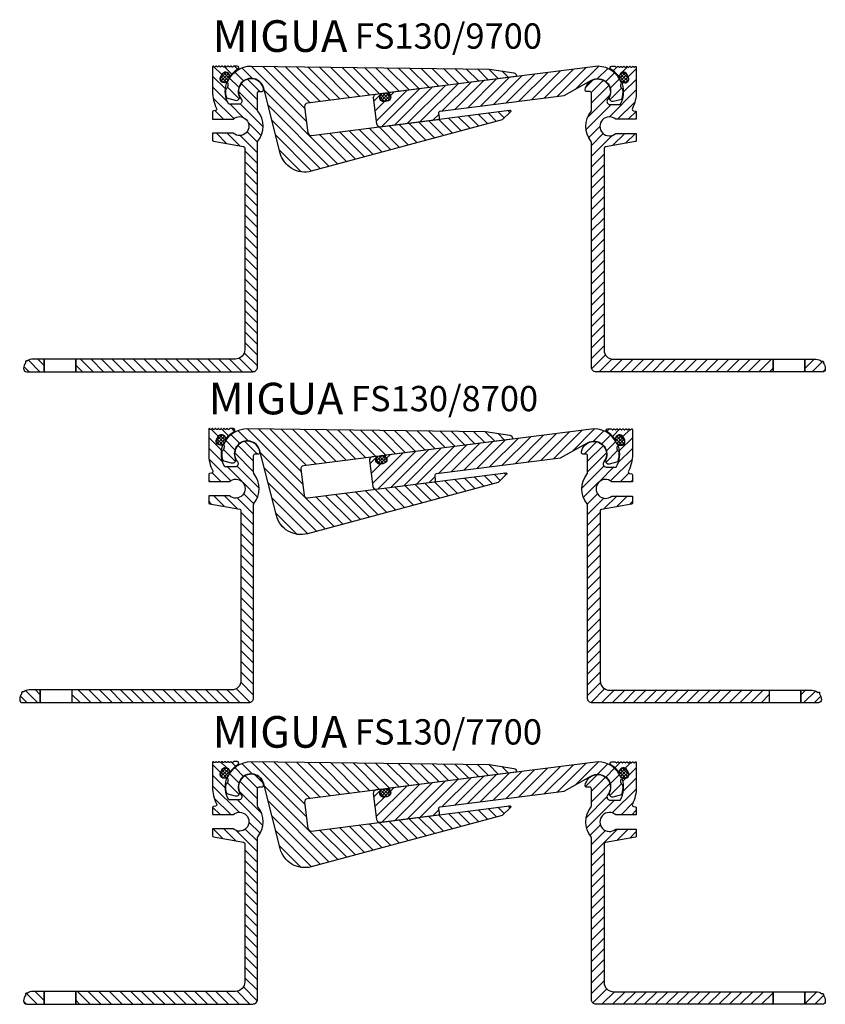
# Model space of a CAD drawing. Units: millimetres. Extents: x 0 to 695, y 0 to 580.
# Drawn here: x 0 to 255, y 243 to 554 of the extents above; entities that cross this region are included whole.
import ezdxf

# ---------------------------------------------------------------- set-up
doc = ezdxf.new("R2010")
doc.units = ezdxf.units.MM
doc.layers.add('AM_0', color=7, linetype='Continuous', lineweight=50)
doc.layers.add('GEOMETRIE', color=4, linetype='Continuous')
doc.layers.add('SCHRAFFUR', color=3, linetype='Continuous')
doc.styles.add('ISO 8', font='iso8.shx', dxfattribs={"oblique": 15})
doc.styles.add('MIGUA', font='iso8.shx')

# ---------------------------------------------------------------- blocks, each defined once
blk = doc.blocks.new('*X24')
at = {"color": 0}
for p, q in [((221.93, 193.65), (230.93, 202.65)), ((225.98, 194.16), (234.98, 203.16)), ((230.03, 194.67), (239.03, 203.67)), ((234.08, 195.18), (243.08, 204.18)), ((238.12, 195.7), (247.12, 204.7)), ((243.99, 198.03), (251.14, 205.18)), ((250.78, 201.29), (254.04, 204.54)), ((253.43, 200.4), (256.2, 203.17)), ((194.77, 187.69), (206.65, 199.58)), ((201.7, 191.09), (210.7, 200.09)), ((205.74, 191.6), (214.74, 200.6)), ((209.79, 192.11), (218.79, 201.11)), ((213.84, 192.63), (222.84, 201.63)), ((217.89, 193.14), (226.89, 202.14)), ((254.84, 198.27), (257.79, 201.22)), ((180.03, 194.17), (182.14, 196.28)), ((180.82, 187.89), (190.46, 197.53)), ((182.62, 186.16), (194.51, 198.04)), ((185.3, 195.91), (186.41, 197.02)), ((186.67, 186.67), (198.56, 198.56)), ((190.72, 187.18), (202.6, 199.07)), ((254.69, 194.59), (258.41, 198.3)), ((180.42, 191.03), (183.53, 194.14)), ((258.46, 194.82), (258.56, 194.92)), ((198.81, 188.21), (200.7, 190.09))]:
    blk.add_line(p, q, dxfattribs=at)
blk = doc.blocks.new('*X25')
at = {"color": 0}
for p, q in [((138.87, 200.54), (136.09, 203.32)), ((141.65, 201.29), (138.3, 204.65)), ((158.76, 187.72), (141.27, 205.21)), ((158.24, 191.78), (144.85, 205.17)), ((159.97, 193.59), (148.43, 205.12)), ((163.1, 193.99), (152.01, 205.08)), ((166.24, 194.39), (155.59, 205.03)), ((169.37, 194.79), (159.17, 204.99)), ((172.5, 195.19), (162.75, 204.95)), ((175.64, 195.59), (166.33, 204.9)), ((178.77, 195.99), (169.91, 204.86)), ((181.91, 196.39), (173.49, 204.81)), ((185.04, 196.79), (177.07, 204.77)), ((188.18, 197.2), (180.65, 204.72)), ((191.31, 197.6), (184.23, 204.68)), ((194.45, 198), (187.81, 204.63)), ((197.58, 198.4), (191.39, 204.59)), ((200.72, 198.8), (194.97, 204.55)), ((203.85, 199.2), (198.55, 204.5)), ((206.99, 199.6), (202.13, 204.46)), ((210.12, 200), (205.71, 204.41)), ((213.25, 200.4), (209.29, 204.37)), ((216.39, 200.8), (212.87, 204.32)), ((219.52, 201.2), (216.45, 204.28)), ((222.66, 201.61), (220.6, 203.67)), ((137.37, 198.51), (134.45, 201.42)), ((137.47, 194.88), (133.79, 198.55)), ((168.73, 174.22), (145.4, 197.55)), ((133.81, 194.99), (133.48, 195.32)), ((165.94, 173.47), (146.61, 192.8)), ((218.88, 187.71), (216.19, 190.39)), ((221.3, 188.82), (219.33, 190.8)), ((223.09, 190.57), (222.46, 191.2)), ((163.15, 172.72), (147.82, 188.06)), ((196.59, 181.71), (191.11, 187.19)), ((199.38, 182.46), (194.25, 187.59)), ((202.16, 183.21), (197.38, 187.99)), ((204.95, 183.96), (200.52, 188.39)), ((207.73, 184.71), (203.65, 188.79)), ((210.52, 185.46), (206.79, 189.19)), ((213.31, 186.21), (209.92, 189.59)), ((216.09, 186.96), (213.06, 189.99)), ((174.3, 175.72), (166.04, 183.98)), ((177.09, 176.47), (169.17, 184.38)), ((179.87, 177.22), (172.31, 184.78)), ((182.66, 177.97), (175.44, 185.18)), ((185.44, 178.72), (178.58, 185.58)), ((188.23, 179.46), (181.71, 185.98)), ((191.02, 180.21), (184.85, 186.39)), ((193.8, 180.96), (187.98, 186.79)), ((160.37, 171.97), (149.03, 183.31)), ((171.51, 174.97), (162.9, 183.58)), ((157.04, 171.76), (150.23, 178.57))]:
    blk.add_line(p, q, dxfattribs=at)
blk = doc.blocks.new('*X26')
at = {"color": 0}
for p, q in [((83.48, -181.69), (85.21, -179.95)), ((83.75, -182.48), (85.94, -180.29)), ((85.93, -182.45), (83.95, -180.47)), ((86.3, -181.76), (84.56, -180.02)), ((86.18, -180.58), (85.74, -180.14)), ((85.34, -182.92), (83.58, -181.16)), ((84.24, -182.88), (83.62, -182.26)), ((84.36, -182.93), (86.34, -180.95)), ((85.52, -182.83), (85.99, -182.35))]:
    blk.add_line(p, q, dxfattribs=at)
blk = doc.blocks.new('*X23')
at = {"color": 0}
for p, q in [((126.24, -187.75), (124.83, -186.35)), ((124.89, -186.94), (126.67, -185.17)), ((127.16, -187.62), (125.18, -185.64)), ((125.35, -187.54), (127.58, -185.32)), ((127.85, -187.25), (125.88, -185.28)), ((126.2, -187.76), (128.08, -185.87)), ((128.19, -186.52), (126.81, -185.15)), ((127.51, -187.51), (128.06, -186.96))]:
    blk.add_line(p, q, dxfattribs=at)
blk = doc.blocks.new('Profilbezeichnung')
at = {"layer": 'AM_0', "style": 'MIGUA'}
blk.add_text('MIGUA', height=10, dxfattribs=at).set_placement((0, 4.5))
at = {"layer": 'AM_0', "style": 'ISO 8', "oblique": 15}
blk.add_attdef('PROFFILBEZEICHNUNG', (45, 5.5), '', height=8, dxfattribs=at)
blk = doc.blocks.new('A$C68F85B68')
at = {"layer": 'SCHRAFFUR'}
h = blk.add_hatch(dxfattribs=at)
h.set_pattern_fill('ANSI31', color=256, scale=0.75, style=0)
h.set_pattern_definition([(135, (-428.295, -681.4722), (1.683798, 1.683798), [])])
h.paths.add_polyline_path([(67, 4.08), (16.5, 4.08), (16.5, 0.08), (72.5, 0.08, 0.414214), (74, 1.58), (74, 72.9, 0.369274), (74, 82.65), (74, 88.78), (75.46, 88.78, 0.45685), (75.96, 89.35, 1.304438), (68.86, 86.3, -0.626789), (68.08, 84.68), (64.9, 84.68, -0.210967), (64.19, 91.26, 0.631038), (63.79, 91.63, -0.69607), (62.29, 93.31), (62.81, 94.29, -0.69607), (65.04, 93.98, 0.631038), (65.57, 93.86, -0.092772), (67.84, 95.85, 0.76421), (67.59, 96.78), (66.52, 96.78, 0.198912), (66.38, 96.72), (66.05, 96.39), (65.73, 96.72, 1.496547), (65.59, 96.38, -0.668205), (65.45, 96.72), (65.12, 96.39), (64.8, 96.72, 1.496547), (64.66, 96.38, -0.668205), (64.52, 96.72), (64.19, 96.39), (63.87, 96.72, 1.496547), (63.73, 96.38, -0.668205), (63.58, 96.72), (63.26, 96.39), (62.94, 96.72, 1.496547), (62.79, 96.38, -0.668205), (62.65, 96.72), (62.33, 96.39), (62, 96.72, 1.496547), (61.86, 96.38, -0.668205), (61.72, 96.72), (61.4, 96.39), (61.07, 96.72, 1.496547), (60.93, 96.38, -0.668205), (60.79, 96.72), (60.47, 96.39), (60.14, 96.72, 0.668179), (59.8, 96.58), (59.8, 88.78, 0.128641), (61.36, 82.8), (60.05, 82.57, 0.36397), (59.8, 82.27), (59.8, 80.03), (66.32, 80.03, -2.21525), (66.32, 75.53), (59.8, 75.53), (59.8, 73.28, 0.36397), (60.05, 72.98), (70, 71.23), (70, 7.08, -0.414214)])
h.paths.add_polyline_path([(2.99, 4.08, 0.172949), (1.1, 3.4, 0.229277), (0, 1.04, 0.406217), (0.99, 0.08), (6.5, 0.08), (6.5, 4.08)])
h = blk.add_hatch(dxfattribs=at)
h.set_pattern_fill('ANSI31', color=256, scale=0.75, style=0)
h.set_pattern_definition([(45, (681.933, -681.5486), (-1.683798, 1.683798), [])])
h.paths.add_polyline_path([(183.64, 7), (183.64, 71.15), (193.59, 72.91, 0.36397), (193.84, 73.2), (193.84, 75.45), (187.32, 75.45, -2.21525), (187.32, 79.95), (193.84, 79.95), (193.84, 82.2, 0.36397), (193.59, 82.49), (192.28, 82.73, 0.128641), (193.84, 88.7), (193.84, 96.5, 0.668179), (193.5, 96.64), (193.17, 96.32), (192.85, 96.64, 1.496547), (192.71, 96.3, -0.668205), (192.57, 96.64), (192.24, 96.32), (191.92, 96.64, 1.496547), (191.78, 96.3, -0.668205), (191.63, 96.64), (191.31, 96.32), (190.99, 96.64, 1.496547), (190.84, 96.3, -0.000018), (190.84, 96.3, -0.668178), (190.7, 96.64), (190.38, 96.32), (190.05, 96.64, 1.496547), (189.91, 96.3, -0.668205), (189.77, 96.64), (189.45, 96.32), (189.12, 96.64, 1.496547), (188.98, 96.3, -0.668205), (188.84, 96.64), (188.52, 96.32), (188.19, 96.64, 1.496547), (188.05, 96.3, -0.000018), (188.05, 96.3, -0.668179), (187.91, 96.64), (187.58, 96.32), (187.26, 96.64, 0.198912), (187.12, 96.7), (186.05, 96.7, 0.76421), (185.79, 95.77, -0.092772), (188.07, 93.79, 0.631038), (188.6, 93.91, -0.69607), (190.83, 94.21), (191.34, 93.24, -0.69607), (189.85, 91.56, 0.631038), (189.45, 91.19, -0.210967), (188.74, 84.6), (185.56, 84.6, -0.626789), (184.78, 86.22, 1.304438), (177.68, 89.27, 0.45685), (178.17, 88.7), (179.64, 88.7), (179.64, 82.57, 0.369274), (179.64, 72.83), (179.64, 1.5, 0.414214), (181.14, 0), (237.14, 0), (237.14, 4), (186.64, 4, -0.414214)])
h.paths.add_polyline_path([(250.65, 4), (247.14, 4), (247.14, 0), (252.65, 0, 0.406217), (253.64, 0.96, 0.177008), (252.96, 2.9, 0.225136)])
at = {"layer": 'GEOMETRIE'}
for points in [[(16.5, 0.08), (16.5, 4.08), (6.5, 4.08), (6.5, 0.08), (6.5, 4.08), (2.99, 4.08, 0.172949), (1.1, 3.4, 1.051491), (0.67, 2.98, 0.172949), (0, 1.09), (0, 1.07, 0.414214), (0.99, 0.08), (6.5, 0.08), (16.5, 0.08), (72.5, 0.08, 0.414214), (74, 1.58), (74, 72.72, -0.172707), (74.11, 73.04, 0.356034), (74.11, 82.52, -0.172707), (74, 82.83), (74, 88.28, -0.414214), (74.5, 88.78), (75.46, 88.78, 0.45685), (75.96, 89.35, 1.304438), (68.86, 86.3, -0.626789), (68.08, 84.68), (64.9, 84.68, -0.210967), (64.19, 91.26, 0.631038), (63.79, 91.63, -0.69607), (62.29, 93.31), (62.81, 94.29, -0.69607), (65.04, 93.98, 0.631038), (65.57, 93.86, -0.092772), (67.84, 95.85, 0.76421), (67.59, 96.78), (66.52, 96.78, 0.198912), (66.38, 96.72), (66.2, 96.53, -0.414214), (65.91, 96.53), (65.73, 96.72, 0.198912), (65.59, 96.78), (65.59, 96.78, 0.198912), (65.45, 96.72), (65.26, 96.53, -0.414214), (64.98, 96.53), (64.8, 96.72, 0.198912), (64.66, 96.78), (64.66, 96.78, 0.198912), (64.52, 96.72), (64.33, 96.53, -0.414214), (64.05, 96.53), (63.87, 96.72, 0.198912), (63.73, 96.78), (63.73, 96.78, 0.198912), (63.58, 96.72), (63.4, 96.53, -0.414214), (63.12, 96.53), (62.94, 96.72, 0.198912), (62.79, 96.78), (62.79, 96.78, 0.198912), (62.65, 96.72), (62.47, 96.53, -0.414214), (62.19, 96.53), (62, 96.72, 0.198912), (61.86, 96.78), (61.86, 96.78, 0.198912), (61.72, 96.72), (61.54, 96.53, -0.414214), (61.26, 96.53), (61.07, 96.72, 0.198912), (60.93, 96.78), (60.93, 96.78, 0.198912), (60.79, 96.72), (60.61, 96.53, -0.414214), (60.32, 96.53), (60.14, 96.72, 0.668179), (59.8, 96.58), (59.8, 88.78, 0.114682), (61.05, 83.4, -0.499501), (60.69, 82.68), (60.05, 82.57, 0.36397), (59.8, 82.27), (59.8, 80.03), (66.32, 80.03, -2.21525), (66.32, 75.53), (59.8, 75.53), (59.8, 73.28, 0.36397), (60.05, 72.98), (69.59, 71.3, -0.36397), (70, 70.81), (70, 7.08, -0.414214), (67, 4.08), (16.5, 4.08)], [(89.97, 75.68, 0.414214), (91.09, 74.82), (153.78, 82.83, -0.558514), (154.1, 82.44, -0.114828), (154.02, 82.32), (151.39, 79.74), (91.03, 63.51, -0.418116), (81.2, 69.27), (75.97, 89.79, 1.074174), (68.21, 87.21, -0.626036), (67.02, 85.86), (64.29, 86.63, -0.095063), (64.05, 89.63, 0.40935), (64.54, 91.68, -0.312639), (72.1, 96.78), (147.37, 95.84), (155.09, 94.66, -0.334595), (155.93, 93.8, -0.414214), (155.67, 93.46), (89.78, 85.03, 0.414214), (88.91, 83.91)], [(114.01, 85.62, -0.648232), (112.87, 87.49, 0.648232), (112.59, 87.96), (111.52, 87.82, 0.414214), (110.65, 86.7), (111.69, 78.47, 0.414214), (112.81, 77.6), (131.16, 79.92, 0.414214), (131.59, 80.48), (131.41, 81.97, -0.414214), (131.84, 82.53), (171.06, 87.49), (179.64, 92.28, -0.721171), (185.38, 87.03, 0.626036), (186.54, 85.66), (189.29, 86.35, 0.095063), (189.61, 89.35, -0.40935), (189.17, 91.4, 0.312639), (181.75, 96.7), (115.9, 88.37, 0.648232), (115.74, 87.85, -0.648232), (115.1, 85.75)], [(237.14, 0), (237.14, 4), (247.14, 4), (247.14, 0), (247.14, 4), (250.65, 4, -0.172949), (252.54, 3.33, -1.051491), (252.96, 2.9, -0.172949), (253.64, 1.01), (253.64, 0.99, -0.414214), (252.65, 0), (247.14, 0), (237.14, 0), (181.14, 0, -0.414214), (179.64, 1.5), (179.64, 72.64, 0.172707), (179.53, 72.96, -0.356034), (179.53, 82.44, 0.172707), (179.64, 82.76), (179.64, 88.2, 0.414214), (179.14, 88.7), (178.17, 88.7, -0.45685), (177.68, 89.27, -1.304438), (184.78, 86.22, 0.626789), (185.56, 84.6), (188.74, 84.6, 0.210967), (189.45, 91.19, -0.631038), (189.85, 91.56, 0.69607), (191.34, 93.24), (190.83, 94.21, 0.69607), (188.6, 93.91, -0.631038), (188.07, 93.79, 0.092772), (185.79, 95.77, -0.76421), (186.05, 96.7), (187.12, 96.7, -0.198912), (187.26, 96.64), (187.44, 96.46, 0.414214), (187.73, 96.46), (187.91, 96.64, -0.198912), (188.05, 96.7), (188.05, 96.7, -0.198912), (188.19, 96.64), (188.37, 96.46, 0.414214), (188.66, 96.46), (188.84, 96.64, -0.198912), (188.98, 96.7), (188.98, 96.7, -0.198912), (189.12, 96.64), (189.31, 96.46, 0.414214), (189.59, 96.46), (189.77, 96.64, -0.198912), (189.91, 96.7), (189.91, 96.7, -0.198912), (190.05, 96.64), (190.24, 96.46, 0.414214), (190.52, 96.46), (190.7, 96.64, -0.198912), (190.84, 96.7), (190.84, 96.7, -0.198912), (190.99, 96.64), (191.17, 96.46, 0.414214), (191.45, 96.46), (191.63, 96.64, -0.198912), (191.78, 96.7), (191.78, 96.7, -0.198912), (191.92, 96.64), (192.1, 96.46, 0.414214), (192.38, 96.46), (192.57, 96.64, -0.198912), (192.71, 96.7), (192.71, 96.7, -0.198912), (192.85, 96.64), (193.03, 96.46, 0.414214), (193.31, 96.46), (193.5, 96.64, -0.668179), (193.84, 96.5), (193.84, 88.7, -0.114682), (192.59, 83.32, 0.499501), (192.95, 82.61), (193.59, 82.49, -0.36397), (193.84, 82.2), (193.84, 79.95), (187.32, 79.95, 2.21525), (187.32, 75.45), (193.84, 75.45), (193.84, 73.2, -0.36397), (193.59, 72.91), (184.05, 71.22, 0.36397), (183.64, 70.73), (183.64, 7, 0.414214), (186.64, 4), (237.14, 4)], [(65.02, 92.69, 1.011462), (62.65, 93.98), (62.45, 93.61, 1.011462), (64.85, 92.37, -0.011397)], [(188.61, 92.61, -1.011462), (190.99, 93.91), (191.19, 93.53, -1.011462), (188.79, 92.29, 0.011397)], [(115, 85.75, 1), (114.65, 88.22), (113.77, 88.1, 1), (114.12, 85.62)]]:
    blk.add_lwpolyline(points, format="xyb", close=True, dxfattribs=at)
blk.add_blockref('Profilbezeichnung', (59.8, 96.78)).add_auto_attribs({'PROFFILBEZEICHNUNG': 'FS130/9700'})
at = {"layer": 'SCHRAFFUR'}
for name, p in [('*X25', (-69.26, -108.44)), ('*X24', (-69.25, -108.49)), ('*X26', (-21.19, 274.64)), ('*X23', (-12.12, 273.38))]:
    blk.add_blockref(name, p, dxfattribs=at)
at = {"layer": 'SCHRAFFUR', "xscale": -1}
blk.add_blockref('*X26', (274.82, 274.56), dxfattribs=at)
blk = doc.blocks.new('A$C17CD5AA0')
at = {"layer": 'GEOMETRIE'}
blk.add_line((16.5, 4), (16.5, 0), dxfattribs=at)
blk.add_lwpolyline([(6.5, 0), (6.5, 4), (2.99, 4, 0.172949), (1.1, 3.33, 1.051491), (0.67, 2.9, 0.172949), (0, 1.01), (0, 0.99, 0.414214), (0.99, 0), (6.5, 0), (16.5, 0), (72.5, 0, 0.414214), (74, 1.5), (74, 62.64, -0.172707), (74.11, 62.96, 0.356034), (74.11, 72.44, -0.172707), (74, 72.76), (74, 78.2, -0.414214), (74.5, 78.7), (75.46, 78.7, 0.45685), (75.96, 79.27, 1.304438), (68.86, 76.22, -0.626789), (68.08, 74.6), (64.9, 74.6, -0.210967), (64.19, 81.19, 0.631038), (63.79, 81.56, -0.69607), (62.29, 83.24), (62.81, 84.21, -0.69607), (65.04, 83.91, 0.631038), (65.57, 83.79, -0.092772), (67.84, 85.77, 0.76421), (67.59, 86.7), (66.52, 86.7, 0.198912), (66.38, 86.64), (66.2, 86.46, -0.414214), (65.91, 86.46), (65.73, 86.64, 0.198912), (65.59, 86.7), (65.59, 86.7, 0.198912), (65.45, 86.64), (65.26, 86.46, -0.414214), (64.98, 86.46), (64.8, 86.64, 0.198912), (64.66, 86.7), (64.66, 86.7, 0.198912), (64.52, 86.64), (64.33, 86.46, -0.414214), (64.05, 86.46), (63.87, 86.64, 0.198912), (63.73, 86.7), (63.73, 86.7, 0.198912), (63.58, 86.64), (63.4, 86.46, -0.414214), (63.12, 86.46), (62.94, 86.64, 0.198912), (62.79, 86.7), (62.79, 86.7, 0.198912), (62.65, 86.64), (62.47, 86.46, -0.414214), (62.19, 86.46), (62, 86.64, 0.198912), (61.86, 86.7), (61.86, 86.7, 0.198912), (61.72, 86.64), (61.54, 86.46, -0.414214), (61.26, 86.46), (61.07, 86.64, 0.198912), (60.93, 86.7), (60.93, 86.7, 0.198912), (60.79, 86.64), (60.61, 86.46, -0.414214), (60.32, 86.46), (60.14, 86.64, 0.668179), (59.8, 86.5), (59.8, 78.7, 0.114682), (61.05, 73.32, -0.499501), (60.69, 72.61), (60.05, 72.49, 0.36397), (59.8, 72.2), (59.8, 69.95), (66.32, 69.95, -2.21525), (66.32, 65.45), (59.8, 65.45), (59.8, 63.2, 0.36397), (60.05, 62.91), (69.59, 61.22, -0.36397), (70, 60.73), (70, 7, -0.414214), (67, 4), (16.5, 4), (6.5, 4)], format="xyb", close=True, dxfattribs=at)
blk = doc.blocks.new('*X33')
at = {"color": 0}
for p, q in [((221.93, 193.65), (230.93, 202.65)), ((225.98, 194.16), (234.98, 203.16)), ((230.03, 194.67), (239.03, 203.67)), ((234.08, 195.18), (243.08, 204.18)), ((238.12, 195.7), (247.12, 204.7)), ((243.99, 198.03), (251.14, 205.18)), ((250.78, 201.29), (254.04, 204.54)), ((253.43, 200.4), (256.2, 203.17)), ((194.77, 187.69), (206.65, 199.58)), ((201.7, 191.09), (210.7, 200.09)), ((205.74, 191.6), (214.74, 200.6)), ((209.79, 192.11), (218.79, 201.11)), ((213.84, 192.63), (222.84, 201.63)), ((217.89, 193.14), (226.89, 202.14)), ((254.84, 198.27), (257.79, 201.22)), ((180.03, 194.17), (182.14, 196.28)), ((180.82, 187.89), (190.46, 197.53)), ((182.62, 186.16), (194.51, 198.04)), ((185.3, 195.91), (186.41, 197.02)), ((186.67, 186.67), (198.56, 198.56)), ((190.72, 187.18), (202.6, 199.07)), ((254.69, 194.59), (258.41, 198.3)), ((180.42, 191.03), (183.53, 194.14)), ((258.46, 194.82), (258.56, 194.92)), ((198.81, 188.21), (200.7, 190.09))]:
    blk.add_line(p, q, dxfattribs=at)
blk = doc.blocks.new('*X34')
at = {"color": 0}
for p, q in [((138.87, 200.54), (136.09, 203.32)), ((141.65, 201.29), (138.3, 204.65)), ((158.76, 187.72), (141.27, 205.21)), ((158.24, 191.78), (144.85, 205.17)), ((159.97, 193.59), (148.43, 205.12)), ((163.1, 193.99), (152.01, 205.08)), ((166.24, 194.39), (155.59, 205.03)), ((169.37, 194.79), (159.17, 204.99)), ((172.5, 195.19), (162.75, 204.95)), ((175.64, 195.59), (166.33, 204.9)), ((178.77, 195.99), (169.91, 204.86)), ((181.91, 196.39), (173.49, 204.81)), ((185.04, 196.79), (177.07, 204.77)), ((188.18, 197.2), (180.65, 204.72)), ((191.31, 197.6), (184.23, 204.68)), ((194.45, 198), (187.81, 204.63)), ((197.58, 198.4), (191.39, 204.59)), ((200.72, 198.8), (194.97, 204.55)), ((203.85, 199.2), (198.55, 204.5)), ((206.99, 199.6), (202.13, 204.46)), ((210.12, 200), (205.71, 204.41)), ((213.25, 200.4), (209.29, 204.37)), ((216.39, 200.8), (212.87, 204.32)), ((219.52, 201.2), (216.45, 204.28)), ((222.66, 201.61), (220.6, 203.67)), ((137.37, 198.51), (134.45, 201.42)), ((137.47, 194.88), (133.79, 198.55)), ((168.73, 174.22), (145.4, 197.55)), ((133.81, 194.99), (133.48, 195.32)), ((165.94, 173.47), (146.61, 192.8)), ((218.88, 187.71), (216.19, 190.39)), ((221.3, 188.82), (219.33, 190.8)), ((223.09, 190.57), (222.46, 191.2)), ((163.15, 172.72), (147.82, 188.06)), ((196.59, 181.71), (191.11, 187.19)), ((199.38, 182.46), (194.25, 187.59)), ((202.16, 183.21), (197.38, 187.99)), ((204.95, 183.96), (200.52, 188.39)), ((207.73, 184.71), (203.65, 188.79)), ((210.52, 185.46), (206.79, 189.19)), ((213.31, 186.21), (209.92, 189.59)), ((216.09, 186.96), (213.06, 189.99)), ((174.3, 175.72), (166.04, 183.98)), ((177.09, 176.47), (169.17, 184.38)), ((179.87, 177.22), (172.31, 184.78)), ((182.66, 177.97), (175.44, 185.18)), ((185.44, 178.72), (178.58, 185.58)), ((188.23, 179.46), (181.71, 185.98)), ((191.02, 180.21), (184.85, 186.39)), ((193.8, 180.96), (187.98, 186.79)), ((160.37, 171.97), (149.03, 183.31)), ((171.51, 174.97), (162.9, 183.58)), ((157.04, 171.76), (150.23, 178.57))]:
    blk.add_line(p, q, dxfattribs=at)
blk = doc.blocks.new('*X35')
at = {"color": 0}
for p, q in [((83.48, -181.69), (85.21, -179.95)), ((83.75, -182.48), (85.94, -180.29)), ((85.93, -182.45), (83.95, -180.47)), ((86.3, -181.76), (84.56, -180.02)), ((86.18, -180.58), (85.74, -180.14)), ((85.34, -182.92), (83.58, -181.16)), ((84.24, -182.88), (83.62, -182.26)), ((84.36, -182.93), (86.34, -180.95)), ((85.52, -182.83), (85.99, -182.35))]:
    blk.add_line(p, q, dxfattribs=at)
blk = doc.blocks.new('*X32')
at = {"color": 0}
for p, q in [((126.24, -187.75), (124.83, -186.35)), ((124.89, -186.94), (126.67, -185.17)), ((127.16, -187.62), (125.18, -185.64)), ((125.35, -187.54), (127.58, -185.32)), ((127.85, -187.25), (125.88, -185.28)), ((126.2, -187.76), (128.08, -185.87)), ((128.19, -186.52), (126.81, -185.15)), ((127.51, -187.51), (128.06, -186.96))]:
    blk.add_line(p, q, dxfattribs=at)
blk = doc.blocks.new('A$C06FA7151')
at = {"layer": 'SCHRAFFUR'}
h = blk.add_hatch(dxfattribs=at)
h.set_pattern_fill('ANSI31', color=256, scale=0.75, style=0)
h.set_pattern_definition([(135, (-428.295, -571.3722), (1.683798, 1.683798), [])])
h.paths.add_polyline_path([(67, 4.18, 0.414214), (70, 7.18), (70, 60.91, 0.36397), (69.59, 61.4), (60.05, 63.08, -0.36397), (59.8, 63.38), (59.8, 65.63), (66.32, 65.63, 2.21525), (66.32, 70.13), (59.8, 70.13), (59.8, 72.37, -0.36397), (60.05, 72.67), (60.69, 72.78, 0.499501), (61.05, 73.5, -0.114682), (59.8, 78.88), (59.8, 86.68, -0.668179), (60.14, 86.82), (60.47, 86.49), (60.79, 86.82, -0.198931), (60.93, 86.88, -0.198931), (61.07, 86.82), (61.4, 86.49), (61.72, 86.82, -0.198931), (61.86, 86.88, -0.198931), (62, 86.82), (62.33, 86.49), (62.65, 86.82, -0.198931), (62.79, 86.88, -0.198931), (62.94, 86.82), (63.26, 86.49), (63.58, 86.82, -0.198931), (63.73, 86.88, -0.198931), (63.87, 86.82), (64.19, 86.49), (64.52, 86.82, -0.198931), (64.66, 86.88, -0.198931), (64.8, 86.82), (65.12, 86.49), (65.45, 86.82, -0.198931), (65.59, 86.88, -0.198931), (65.73, 86.82), (66.05, 86.49), (66.38, 86.82, -0.198912), (66.52, 86.88), (67.59, 86.88, -0.76421), (67.84, 85.95, 0.092772), (65.57, 83.96, -0.631038), (65.04, 84.08, 0.69607), (62.81, 84.39), (62.29, 83.41, 0.69607), (63.79, 81.73, -0.631038), (64.19, 81.36, 0.210967), (64.9, 74.78), (68.08, 74.78, 0.626789), (68.86, 76.4, -1.304438), (75.96, 79.45, -0.45685), (75.46, 78.88), (74.5, 78.88, 0.414214), (74, 78.38), (74, 72.75, -0.369274), (74, 63), (74, 1.68, -0.414214), (72.5, 0.18), (16.5, 0.18), (16.5, 4.18)])
h.paths.add_polyline_path([(0.99, 0.18, -0.406217), (0, 1.14, -0.177008), (0.67, 3.08, -1.051491), (1.1, 3.5, -0.172949), (2.99, 4.18), (6.5, 4.18), (6.5, 0.18)])
h = blk.add_hatch(dxfattribs=at)
h.set_pattern_fill('ANSI31', color=256, scale=0.75, style=0)
h.set_pattern_definition([(45, (681.933, -571.4486), (-1.683798, 1.683798), [])])
h.paths.add_polyline_path([(186.64, 4.1, -0.414214), (183.64, 7.1), (183.64, 60.83, -0.36397), (184.05, 61.32), (193.59, 63.01, 0.36397), (193.84, 63.3), (193.84, 65.55), (187.32, 65.55, -2.21525), (187.32, 70.05), (193.84, 70.05), (193.84, 72.3, 0.36397), (193.59, 72.59), (192.95, 72.71, -0.499501), (192.59, 73.42, 0.114682), (193.84, 78.8), (193.84, 86.6, 0.668179), (193.5, 86.74), (193.17, 86.42), (192.85, 86.74, 0.198931), (192.71, 86.8, 0.198931), (192.57, 86.74), (192.24, 86.42), (191.92, 86.74, 0.198931), (191.78, 86.8, 0.198931), (191.63, 86.74), (191.31, 86.42), (190.99, 86.74, 0.198931), (190.84, 86.8, 0.198931), (190.7, 86.74), (190.38, 86.42), (190.05, 86.74, 0.198931), (189.91, 86.8, 0.198931), (189.77, 86.74), (189.45, 86.42), (189.12, 86.74, 0.198931), (188.98, 86.8, 0.198931), (188.84, 86.74), (188.52, 86.42), (188.19, 86.74, 0.198931), (188.05, 86.8, 0.198931), (187.91, 86.74), (187.58, 86.42), (187.26, 86.74, 0.198912), (187.12, 86.8), (186.05, 86.8, 0.76421), (185.79, 85.87, -0.092772), (188.07, 83.89, 0.631038), (188.6, 84.01, -0.69607), (190.83, 84.31), (191.34, 83.34, -0.69607), (189.85, 81.66, 0.631038), (189.45, 81.29, -0.210967), (188.74, 74.7), (185.56, 74.7, -0.626789), (184.78, 76.32, 1.304438), (177.68, 79.37, 0.45685), (178.17, 78.8), (179.14, 78.8, -0.414214), (179.64, 78.3), (179.64, 72.67, 0.369274), (179.64, 62.93), (179.64, 1.6, 0.414214), (181.14, 0.1), (237.14, 0.1), (237.14, 4.1)])
h.paths.add_polyline_path([(252.65, 0.1, 0.406217), (253.64, 1.06, 0.177008), (252.96, 3, 1.051491), (252.54, 3.43, 0.172949), (250.65, 4.1), (247.14, 4.1), (247.14, 0.1)])
at = {"layer": 'GEOMETRIE'}
for points in [[(65.02, 82.69, 1.011462), (62.65, 83.98), (62.45, 83.61, 1.011462), (64.85, 82.37, -0.011397)], [(89.97, 65.68, 0.414214), (91.09, 64.82), (153.78, 72.83, -0.558514), (154.1, 72.44, -0.114828), (154.02, 72.32), (151.39, 69.74), (91.03, 53.51, -0.418116), (81.2, 59.27), (75.97, 79.79, 1.074174), (68.21, 77.21, -0.626036), (67.02, 75.86), (64.29, 76.63, -0.095063), (64.05, 79.63, 0.40935), (64.54, 81.68, -0.312639), (72.1, 86.78), (147.37, 85.84), (155.09, 84.66, -0.334595), (155.93, 83.8, -0.414214), (155.67, 83.46), (89.78, 75.03, 0.414214), (88.91, 73.91)], [(114.01, 75.62, -0.648232), (112.87, 77.49, 0.648232), (112.59, 77.96), (111.52, 77.82, 0.414214), (110.65, 76.7), (111.69, 68.47, 0.414214), (112.81, 67.6), (131.16, 69.92, 0.414214), (131.59, 70.48), (131.41, 71.97, -0.414214), (131.84, 72.53), (171.06, 77.49), (179.64, 82.28, -0.721171), (185.38, 77.03, 0.626036), (186.54, 75.66), (189.29, 76.35, 0.095063), (189.61, 79.35, -0.40935), (189.17, 81.4, 0.312639), (181.75, 86.7), (115.9, 78.37, 0.648232), (115.74, 77.85, -0.648232), (115.1, 75.75)], [(188.61, 82.61, -1.011462), (190.99, 83.91), (191.19, 83.53, -1.011462), (188.79, 82.29, 0.011397)], [(115, 75.75, 1), (114.65, 78.22), (113.77, 78.1, 1), (114.12, 75.62)]]:
    blk.add_lwpolyline(points, format="xyb", close=True, dxfattribs=at)
blk.add_blockref('Profilbezeichnung', (59.8, 86.78)).add_auto_attribs({'PROFFILBEZEICHNUNG': 'FS130/8700'})
at = {"layer": 'SCHRAFFUR'}
for name, p in [('A$C17CD5AA0', (0, 0.08)), ('*X35', (-21.19, 264.64)), ('*X34', (-69.26, -118.44)), ('*X33', (-69.25, -118.49)), ('*X32', (-12.12, 263.38))]:
    blk.add_blockref(name, p, dxfattribs=at)
at = {"layer": 'SCHRAFFUR', "xscale": -1}
for name, p in [('A$C17CD5AA0', (253.64, 0)), ('*X35', (274.82, 264.56))]:
    blk.add_blockref(name, p, dxfattribs=at)
blk = doc.blocks.new('*X37')
at = {"color": 0}
for p, q in [((221.93, 193.65), (230.93, 202.65)), ((225.98, 194.16), (234.98, 203.16)), ((230.03, 194.67), (239.03, 203.67)), ((234.08, 195.18), (243.08, 204.18)), ((238.12, 195.7), (247.12, 204.7)), ((243.99, 198.03), (251.14, 205.18)), ((250.78, 201.29), (254.04, 204.54)), ((253.43, 200.4), (256.2, 203.17)), ((194.77, 187.69), (206.65, 199.58)), ((201.7, 191.09), (210.7, 200.09)), ((205.74, 191.6), (214.74, 200.6)), ((209.79, 192.11), (218.79, 201.11)), ((213.84, 192.63), (222.84, 201.63)), ((217.89, 193.14), (226.89, 202.14)), ((254.84, 198.27), (257.79, 201.22)), ((180.03, 194.17), (182.14, 196.28)), ((180.82, 187.89), (190.46, 197.53)), ((182.62, 186.16), (194.51, 198.04)), ((185.3, 195.91), (186.41, 197.02)), ((186.67, 186.67), (198.56, 198.56)), ((190.72, 187.18), (202.6, 199.07)), ((254.69, 194.59), (258.41, 198.3)), ((180.42, 191.03), (183.53, 194.14)), ((258.46, 194.82), (258.56, 194.92)), ((198.81, 188.21), (200.7, 190.09))]:
    blk.add_line(p, q, dxfattribs=at)
blk = doc.blocks.new('*X38')
at = {"color": 0}
for p, q in [((138.87, 200.54), (136.09, 203.32)), ((141.65, 201.29), (138.3, 204.65)), ((158.76, 187.72), (141.27, 205.21)), ((158.24, 191.78), (144.85, 205.17)), ((159.97, 193.59), (148.43, 205.12)), ((163.1, 193.99), (152.01, 205.08)), ((166.24, 194.39), (155.59, 205.03)), ((169.37, 194.79), (159.17, 204.99)), ((172.5, 195.19), (162.75, 204.95)), ((175.64, 195.59), (166.33, 204.9)), ((178.77, 195.99), (169.91, 204.86)), ((181.91, 196.39), (173.49, 204.81)), ((185.04, 196.79), (177.07, 204.77)), ((188.18, 197.2), (180.65, 204.72)), ((191.31, 197.6), (184.23, 204.68)), ((194.45, 198), (187.81, 204.63)), ((197.58, 198.4), (191.39, 204.59)), ((200.72, 198.8), (194.97, 204.55)), ((203.85, 199.2), (198.55, 204.5)), ((206.99, 199.6), (202.13, 204.46)), ((210.12, 200), (205.71, 204.41)), ((213.25, 200.4), (209.29, 204.37)), ((216.39, 200.8), (212.87, 204.32)), ((219.52, 201.2), (216.45, 204.28)), ((222.66, 201.61), (220.6, 203.67)), ((137.37, 198.51), (134.45, 201.42)), ((137.47, 194.88), (133.79, 198.55)), ((168.73, 174.22), (145.4, 197.55)), ((133.81, 194.99), (133.48, 195.32)), ((165.94, 173.47), (146.61, 192.8)), ((218.88, 187.71), (216.19, 190.39)), ((221.3, 188.82), (219.33, 190.8)), ((223.09, 190.57), (222.46, 191.2)), ((163.15, 172.72), (147.82, 188.06)), ((196.59, 181.71), (191.11, 187.19)), ((199.38, 182.46), (194.25, 187.59)), ((202.16, 183.21), (197.38, 187.99)), ((204.95, 183.96), (200.52, 188.39)), ((207.73, 184.71), (203.65, 188.79)), ((210.52, 185.46), (206.79, 189.19)), ((213.31, 186.21), (209.92, 189.59)), ((216.09, 186.96), (213.06, 189.99)), ((174.3, 175.72), (166.04, 183.98)), ((177.09, 176.47), (169.17, 184.38)), ((179.87, 177.22), (172.31, 184.78)), ((182.66, 177.97), (175.44, 185.18)), ((185.44, 178.72), (178.58, 185.58)), ((188.23, 179.46), (181.71, 185.98)), ((191.02, 180.21), (184.85, 186.39)), ((193.8, 180.96), (187.98, 186.79)), ((160.37, 171.97), (149.03, 183.31)), ((171.51, 174.97), (162.9, 183.58)), ((157.04, 171.76), (150.23, 178.57))]:
    blk.add_line(p, q, dxfattribs=at)
blk = doc.blocks.new('*X39')
at = {"color": 0}
for p, q in [((83.48, -181.69), (85.21, -179.95)), ((83.75, -182.48), (85.94, -180.29)), ((85.93, -182.45), (83.95, -180.47)), ((86.3, -181.76), (84.56, -180.02)), ((86.18, -180.58), (85.74, -180.14)), ((85.34, -182.92), (83.58, -181.16)), ((84.24, -182.88), (83.62, -182.26)), ((84.36, -182.93), (86.34, -180.95)), ((85.52, -182.83), (85.99, -182.35))]:
    blk.add_line(p, q, dxfattribs=at)
blk = doc.blocks.new('*X36')
at = {"color": 0}
for p, q in [((126.24, -187.75), (124.83, -186.35)), ((124.89, -186.94), (126.67, -185.17)), ((127.16, -187.62), (125.18, -185.64)), ((125.35, -187.54), (127.58, -185.32)), ((127.85, -187.25), (125.88, -185.28)), ((126.2, -187.76), (128.08, -185.87)), ((128.19, -186.52), (126.81, -185.15)), ((127.51, -187.51), (128.06, -186.96))]:
    blk.add_line(p, q, dxfattribs=at)
blk = doc.blocks.new('A$C6A7F70B4')
at = {"layer": 'SCHRAFFUR'}
h = blk.add_hatch(dxfattribs=at)
h.set_pattern_fill('ANSI31', color=256, scale=0.75, style=0)
h.set_pattern_definition([(135, (-428.295, -461.4722), (1.683798, 1.683798), [])])
h.paths.add_polyline_path([(16.5, 4.08), (16.5, 0.08), (72.5, 0.08, 0.414214), (74, 1.58), (74, 52.9, 0.369274), (74, 62.65), (74, 68.28, -0.414214), (74.5, 68.78), (75.46, 68.78, 0.45685), (75.96, 69.35, 1.304438), (68.86, 66.3, -0.626789), (68.08, 64.68), (64.9, 64.68, -0.210967), (64.19, 71.26, 0.631038), (63.79, 71.63, -0.69607), (62.29, 73.31), (62.81, 74.29, -0.69607), (65.04, 73.98, 0.631038), (65.57, 73.86, -0.092772), (67.84, 75.85, 0.76421), (67.59, 76.78), (66.52, 76.78, 0.198912), (66.38, 76.72), (66.05, 76.39), (65.73, 76.72, 0.198931), (65.59, 76.78, 0.198931), (65.45, 76.72), (65.12, 76.39), (64.8, 76.72, 0.198931), (64.66, 76.78, 0.198931), (64.52, 76.72), (64.19, 76.39), (63.87, 76.72, 0.198931), (63.73, 76.78, 0.198931), (63.58, 76.72), (63.26, 76.39), (62.94, 76.72, 0.198931), (62.79, 76.78, 0.198931), (62.65, 76.72), (62.33, 76.39), (62, 76.72, 0.198931), (61.86, 76.78, 0.198931), (61.72, 76.72), (61.4, 76.39), (61.07, 76.72, 0.198931), (60.93, 76.78, 0.198931), (60.79, 76.72), (60.47, 76.39), (60.14, 76.72, 0.668179), (59.8, 76.58), (59.8, 68.78, 0.114682), (61.05, 63.4, -0.499501), (60.69, 62.68), (60.05, 62.57, 0.36397), (59.8, 62.27), (59.8, 60.03), (66.32, 60.03, -2.21525), (66.32, 55.53), (59.8, 55.53), (59.8, 53.28, 0.36397), (60.05, 52.98), (69.59, 51.3, -0.36397), (70, 50.81), (70, 7.08, -0.414214), (67, 4.08)])
h.paths.add_polyline_path([(2.99, 4.08, 0.172949), (1.1, 3.4, 1.051491), (0.67, 2.98, 0.177008), (0, 1.04, 0.406217), (0.99, 0.08), (6.5, 0.08), (6.5, 4.08)])
h = blk.add_hatch(dxfattribs=at)
h.set_pattern_fill('ANSI31', color=256, scale=0.75, style=0)
h.set_pattern_definition([(45, (681.933, -461.5486), (-1.683798, 1.683798), [])])
h.paths.add_polyline_path([(186.64, 4, -0.414214), (183.64, 7), (183.64, 50.73, -0.36397), (184.05, 51.22), (193.59, 52.91, 0.36397), (193.84, 53.2), (193.84, 55.45), (187.32, 55.45, -2.21525), (187.32, 59.95), (193.84, 59.95), (193.84, 62.2, 0.36397), (193.59, 62.49), (192.95, 62.61, -0.499501), (192.59, 63.32, 0.114682), (193.84, 68.7), (193.84, 76.5, 0.668179), (193.5, 76.64), (193.17, 76.32), (192.85, 76.64, 0.198931), (192.71, 76.7, 0.198931), (192.57, 76.64), (192.24, 76.32), (191.92, 76.64, 0.198931), (191.78, 76.7, 0.198931), (191.63, 76.64), (191.31, 76.32), (190.99, 76.64, 0.198931), (190.84, 76.7, 0.198931), (190.7, 76.64), (190.38, 76.32), (190.05, 76.64, 0.198931), (189.91, 76.7, 0.198931), (189.77, 76.64), (189.45, 76.32), (189.12, 76.64, 0.198931), (188.98, 76.7, 0.198931), (188.84, 76.64), (188.52, 76.32), (188.19, 76.64, 0.198931), (188.05, 76.7, 0.198931), (187.91, 76.64), (187.58, 76.32), (187.26, 76.64, 0.198912), (187.12, 76.7), (186.05, 76.7, 0.76421), (185.79, 75.77, -0.092772), (188.07, 73.79, 0.631038), (188.6, 73.91, -0.69607), (190.83, 74.21), (191.34, 73.24, -0.69607), (189.85, 71.56, 0.631038), (189.45, 71.19, -0.210967), (188.74, 64.6), (185.56, 64.6, -0.626789), (184.78, 66.22, 1.304438), (177.68, 69.27, 0.45685), (178.17, 68.7), (179.14, 68.7, -0.414214), (179.64, 68.2), (179.64, 62.57, 0.369274), (179.64, 52.83), (179.64, 1.5, 0.414214), (181.14, 0), (237.14, 0), (237.14, 4)])
h.paths.add_polyline_path([(247.14, 4), (247.14, 0), (252.65, 0, 0.406217), (253.64, 0.96, 0.177008), (252.96, 2.9, 1.051491), (252.54, 3.33, 0.172949), (250.65, 4)])
at = {"layer": 'GEOMETRIE'}
for points in [[(16.5, 0.08), (16.5, 4.08), (6.5, 4.08), (6.5, 0.08), (6.5, 4.08), (2.99, 4.08, 0.172949), (1.1, 3.4, 1.051491), (0.67, 2.98, 0.172949), (0, 1.09), (0, 1.07, 0.414214), (0.99, 0.08), (6.5, 0.08), (16.5, 0.08), (72.5, 0.08, 0.414214), (74, 1.58), (74, 52.72, -0.172707), (74.11, 53.04, 0.356034), (74.11, 62.52, -0.172707), (74, 62.83), (74, 68.28, -0.414214), (74.5, 68.78), (75.46, 68.78, 0.45685), (75.96, 69.35, 1.304438), (68.86, 66.3, -0.626789), (68.08, 64.68), (64.9, 64.68, -0.210967), (64.19, 71.26, 0.631038), (63.79, 71.63, -0.69607), (62.29, 73.31), (62.81, 74.29, -0.69607), (65.04, 73.98, 0.631038), (65.57, 73.86, -0.092772), (67.84, 75.85, 0.76421), (67.59, 76.78), (66.52, 76.78, 0.198912), (66.38, 76.72), (66.2, 76.53, -0.414214), (65.91, 76.53), (65.73, 76.72, 0.198912), (65.59, 76.78), (65.59, 76.78, 0.198912), (65.45, 76.72), (65.26, 76.53, -0.414214), (64.98, 76.53), (64.8, 76.72, 0.198912), (64.66, 76.78), (64.66, 76.78, 0.198912), (64.52, 76.72), (64.33, 76.53, -0.414214), (64.05, 76.53), (63.87, 76.72, 0.198912), (63.73, 76.78), (63.73, 76.78, 0.198912), (63.58, 76.72), (63.4, 76.53, -0.414214), (63.12, 76.53), (62.94, 76.72, 0.198912), (62.79, 76.78), (62.79, 76.78, 0.198912), (62.65, 76.72), (62.47, 76.53, -0.414214), (62.19, 76.53), (62, 76.72, 0.198912), (61.86, 76.78), (61.86, 76.78, 0.198912), (61.72, 76.72), (61.54, 76.53, -0.414214), (61.26, 76.53), (61.07, 76.72, 0.198912), (60.93, 76.78), (60.93, 76.78, 0.198912), (60.79, 76.72), (60.61, 76.53, -0.414214), (60.32, 76.53), (60.14, 76.72, 0.668179), (59.8, 76.58), (59.8, 68.78, 0.114682), (61.05, 63.4, -0.499501), (60.69, 62.68), (60.05, 62.57, 0.36397), (59.8, 62.27), (59.8, 60.03), (66.32, 60.03, -2.21525), (66.32, 55.53), (59.8, 55.53), (59.8, 53.28, 0.36397), (60.05, 52.98), (69.59, 51.3, -0.36397), (70, 50.81), (70, 7.08, -0.414214), (67, 4.08), (16.5, 4.08)], [(89.97, 55.68, 0.414214), (91.09, 54.82), (153.78, 62.83, -0.558514), (154.1, 62.44, -0.114828), (154.02, 62.32), (151.39, 59.74), (91.03, 43.51, -0.418116), (81.2, 49.27), (75.97, 69.79, 1.074174), (68.21, 67.21, -0.626036), (67.02, 65.86), (64.29, 66.63, -0.095063), (64.05, 69.63, 0.40935), (64.54, 71.68, -0.312639), (72.1, 76.78), (147.37, 75.84), (155.09, 74.66, -0.334595), (155.93, 73.8, -0.414214), (155.67, 73.46), (89.78, 65.03, 0.414214), (88.91, 63.91)], [(114.01, 65.62, -0.648232), (112.87, 67.49, 0.648232), (112.59, 67.96), (111.52, 67.82, 0.414214), (110.65, 66.7), (111.69, 58.47, 0.414214), (112.81, 57.6), (131.16, 59.92, 0.414214), (131.59, 60.48), (131.41, 61.97, -0.414214), (131.84, 62.53), (171.06, 67.49), (179.64, 72.28, -0.721171), (185.38, 67.03, 0.626036), (186.54, 65.66), (189.29, 66.35, 0.095063), (189.61, 69.35, -0.40935), (189.17, 71.4, 0.312639), (181.75, 76.7), (115.9, 68.37, 0.648232), (115.74, 67.85, -0.648232), (115.1, 65.75)], [(237.14, 0), (237.14, 4), (247.14, 4), (247.14, 0), (247.14, 4), (250.65, 4, -0.172949), (252.54, 3.33, -1.051491), (252.96, 2.9, -0.172949), (253.64, 1.01), (253.64, 0.99, -0.414214), (252.65, 0), (247.14, 0), (237.14, 0), (181.14, 0, -0.414214), (179.64, 1.5), (179.64, 52.64, 0.172707), (179.53, 52.96, -0.356034), (179.53, 62.44, 0.172707), (179.64, 62.76), (179.64, 68.2, 0.414214), (179.14, 68.7), (178.17, 68.7, -0.45685), (177.68, 69.27, -1.304438), (184.78, 66.22, 0.626789), (185.56, 64.6), (188.74, 64.6, 0.210967), (189.45, 71.19, -0.631038), (189.85, 71.56, 0.69607), (191.34, 73.24), (190.83, 74.21, 0.69607), (188.6, 73.91, -0.631038), (188.07, 73.79, 0.092772), (185.79, 75.77, -0.76421), (186.05, 76.7), (187.12, 76.7, -0.198912), (187.26, 76.64), (187.44, 76.46, 0.414214), (187.73, 76.46), (187.91, 76.64, -0.198912), (188.05, 76.7), (188.05, 76.7, -0.198912), (188.19, 76.64), (188.37, 76.46, 0.414214), (188.66, 76.46), (188.84, 76.64, -0.198912), (188.98, 76.7), (188.98, 76.7, -0.198912), (189.12, 76.64), (189.31, 76.46, 0.414214), (189.59, 76.46), (189.77, 76.64, -0.198912), (189.91, 76.7), (189.91, 76.7, -0.198912), (190.05, 76.64), (190.24, 76.46, 0.414214), (190.52, 76.46), (190.7, 76.64, -0.198912), (190.84, 76.7), (190.84, 76.7, -0.198912), (190.99, 76.64), (191.17, 76.46, 0.414214), (191.45, 76.46), (191.63, 76.64, -0.198912), (191.78, 76.7), (191.78, 76.7, -0.198912), (191.92, 76.64), (192.1, 76.46, 0.414214), (192.38, 76.46), (192.57, 76.64, -0.198912), (192.71, 76.7), (192.71, 76.7, -0.198912), (192.85, 76.64), (193.03, 76.46, 0.414214), (193.31, 76.46), (193.5, 76.64, -0.668179), (193.84, 76.5), (193.84, 68.7, -0.114682), (192.59, 63.32, 0.499501), (192.95, 62.61), (193.59, 62.49, -0.36397), (193.84, 62.2), (193.84, 59.95), (187.32, 59.95, 2.21525), (187.32, 55.45), (193.84, 55.45), (193.84, 53.2, -0.36397), (193.59, 52.91), (184.05, 51.22, 0.36397), (183.64, 50.73), (183.64, 7, 0.414214), (186.64, 4), (237.14, 4)], [(65.02, 72.69, 1.011462), (62.65, 73.98), (62.45, 73.61, 1.011462), (64.85, 72.37, -0.011397)], [(188.61, 72.61, -1.011462), (190.99, 73.91), (191.19, 73.53, -1.011462), (188.79, 72.29, 0.011397)], [(115, 65.75, 1), (114.65, 68.22), (113.77, 68.1, 1), (114.12, 65.62)]]:
    blk.add_lwpolyline(points, format="xyb", close=True, dxfattribs=at)
blk.add_blockref('Profilbezeichnung', (59.8, 76.7)).add_auto_attribs({'PROFFILBEZEICHNUNG': 'FS130/7700'})
at = {"layer": 'SCHRAFFUR'}
for name, p in [('*X38', (-69.26, -128.44)), ('*X37', (-69.25, -128.49)), ('*X39', (-21.19, 254.64)), ('*X36', (-12.12, 253.38))]:
    blk.add_blockref(name, p, dxfattribs=at)
at = {"layer": 'SCHRAFFUR', "xscale": -1}
blk.add_blockref('*X39', (274.82, 254.56), dxfattribs=at)

msp = doc.modelspace()

# ---------------------------------------------------------------- block references
for name, p in [('A$C68F85B68', (1.22, 443)), ('A$C06FA7151', (0, 338.3)), ('A$C6A7F70B4', (1.22, 242.92))]:
    msp.add_blockref(name, p)

doc.saveas('drawing.dxf')
